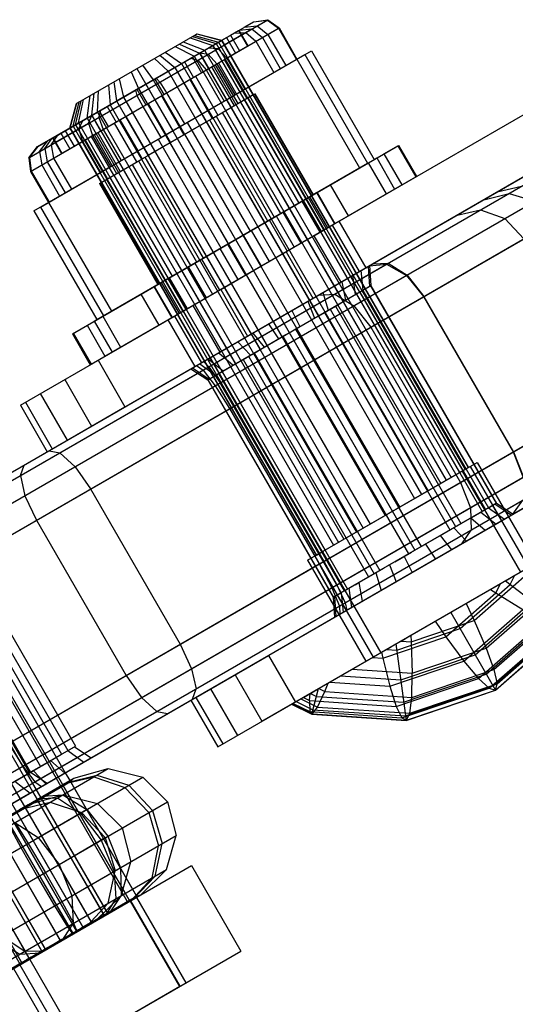
# Model space of a CAD drawing. Extents: x -3283 to 4015, y -3551 to 3551.
# Drawn here: x 1648 to 1675, y -1069 to -1014 of the extents above; entities that cross this region are included whole.
import ezdxf

# ---------------------------------------------------------------- set-up
doc = ezdxf.new("R2010")
doc.units = 0

msp = doc.modelspace()

# ---------------------------------------------------------------- linework, layer by layer
at = {"color": 1}
for p, q in [((1648.213721, -1022.183456), (1661.544926, -1014.486681)), ((1660.221425, -1014.912601), (1660.944763, -1014.833185)), ((1660.944763, -1014.833185), (1661.514239, -1014.504399)), ((1660.944763, -1014.833185), (1661.537273, -1015.307596)), ((1648.304674, -1022.947441), (1662.16108, -1014.947441)), ((1650.036724, -1021.947441), (1661.232877, -1015.48334)), ((1650.872344, -1019.155595), (1657.593409, -1015.275186)), ((1657.337604, -1015.422875), (1658.653382, -1015.817911)), ((1657.44657, -1015.359964), (1657.577938, -1015.284118)), ((1657.44657, -1015.359964), (1658.79098, -1015.738469)), ((1659.103312, -1015.896348), (1660.651904, -1015.002268)), ((1659.232877, -1015.48334), (1659.732877, -1016.349365)), ((1659.461174, -1015.351532), (1659.961174, -1016.217557)), ((1659.905107, -1015.095227), (1660.405107, -1015.961253)), ((1659.929029, -1015.081416), (1660.429029, -1015.947441)), ((1659.95642, -1015.065602), (1660.651904, -1015.002268)), ((1660.651904, -1015.002268), (1661.232877, -1015.48334)), ((1661.232877, -1015.48334), (1662.232877, -1017.21539)), ((1661.537273, -1015.307596), (1662.129184, -1014.965856)), ((1661.537273, -1015.307596), (1662.537273, -1017.039647)), ((1650.489352, -1020.531416), (1658.976401, -1015.631416)), ((1650.489352, -1020.531416), (1658.956865, -1015.642695)), ((1656.609132, -1015.843459), (1657.733502, -1016.349004)), ((1656.825946, -1015.718281), (1658.007285, -1016.190936)), ((1658.479687, -1015.918194), (1672.229687, -1039.733893)), ((1658.653382, -1015.817911), (1672.403382, -1039.633609)), ((1658.79098, -1015.738469), (1672.54098, -1039.554168)), ((1658.956865, -1015.642695), (1672.706865, -1039.458394)), ((1658.963145, -1015.639069), (1659.463145, -1016.505095)), ((1658.976401, -1015.631416), (1672.726401, -1039.447114)), ((1659.456865, -1016.50872), (1660.429029, -1015.947441)), ((1647.742496, -1035.973721), (1681.680331, -1016.379703)), ((1648.498206, -1025.145106), (1663.967548, -1016.213878)), ((1649.304674, -1024.679492), (1663.594093, -1016.429492)), ((1655.518897, -1016.472906), (1656.356803, -1017.143841)), ((1655.810551, -1016.30452), (1656.725091, -1016.93121)), ((1657.330953, -1016.581416), (1657.830953, -1017.447441)), ((1657.43209, -1016.523024), (1671.18209, -1040.338723)), ((1657.733502, -1016.349004), (1671.483502, -1040.164703)), ((1657.748691, -1016.340235), (1658.212125, -1016.410875)), ((1657.750298, -1016.339307), (1658.250298, -1017.205332)), ((1658.007285, -1016.190936), (1671.757285, -1040.006634)), ((1658.212125, -1016.410875), (1658.696978, -1016.947441)), ((1658.235461, -1016.059198), (1658.750058, -1016.100299)), ((1658.750058, -1016.100299), (1659.256105, -1016.624629)), ((1663.594093, -1016.429492), (1667.094093, -1022.49167)), ((1653.10895, -1019.01899), (1656.725091, -1016.93121)), ((1654.55497, -1017.02943), (1655.139601, -1017.846594)), ((1656.725091, -1016.93121), (1670.475091, -1040.746909)), ((1656.887686, -1016.837336), (1657.387686, -1017.703361)), ((1658.405578, -1017.115681), (1659.655578, -1019.280745)), ((1658.607877, -1016.998884), (1659.129991, -1016.697441)), ((1658.607877, -1016.998884), (1659.857877, -1019.163947)), ((1658.607877, -1016.998884), (1659.607877, -1018.730935)), ((1658.696978, -1016.947441), (1659.696978, -1018.679492)), ((1658.7791, -1016.900028), (1660.0291, -1019.065092)), ((1659.11205, -1016.7078), (1660.36205, -1018.872863)), ((1659.129991, -1016.697441), (1660.379991, -1018.862505)), ((1659.153382, -1016.683936), (1666.653382, -1029.674317)), ((1659.256105, -1016.624629), (1660.256105, -1018.35668)), ((1659.696978, -1018.679492), (1663.16108, -1016.679492)), ((1662.537273, -1017.039647), (1663.129184, -1016.697907)), ((1652.969811, -1020.254023), (1657.495943, -1017.640859)), ((1654.232877, -1017.21539), (1669.732877, -1044.062178)), ((1655.973563, -1017.365105), (1669.723563, -1041.180804)), ((1656.356803, -1017.143841), (1670.106803, -1040.95954)), ((1657.495943, -1017.640859), (1658.745943, -1019.805923)), ((1658.233502, -1017.21503), (1665.733502, -1030.205411)), ((1621.924706, -1054.34373), (1685.261617, -1017.776147)), ((1649.242496, -1038.571797), (1684.656227, -1018.125669)), ((1652.946857, -1017.957874), (1653.10895, -1019.01899)), ((1653.250352, -1017.782651), (1653.49219, -1018.797726)), ((1654.732877, -1018.081416), (1654.879323, -1018.335069)), ((1654.732877, -1018.081416), (1668.482877, -1041.897114)), ((1655.139601, -1017.846594), (1668.889601, -1041.662292)), ((1655.230906, -1017.793878), (1655.730906, -1018.659904)), ((1655.310983, -1017.747646), (1655.518193, -1017.966217)), ((1655.518193, -1017.966217), (1655.896916, -1018.564058)), ((1656.848984, -1018.014381), (1658.098984, -1020.179445)), ((1656.856803, -1018.009867), (1664.356803, -1031.000248)), ((1657.181434, -1017.822441), (1658.431434, -1019.987505)), ((1657.181434, -1017.822441), (1658.181434, -1019.554492)), ((1651.732252, -1019.813827), (1651.856621, -1018.587322)), ((1652.033663, -1019.639807), (1652.095315, -1018.449512)), ((1652.15275, -1023.612505), (1660.813004, -1018.612505)), ((1654.234848, -1018.368953), (1654.734848, -1019.234978)), ((1654.326153, -1018.316238), (1668.076153, -1042.131936)), ((1655.606399, -1018.731788), (1656.856399, -1020.896852)), ((1655.896916, -1018.564058), (1656.896916, -1020.296109)), ((1658.431434, -1019.987505), (1660.726401, -1018.662505)), ((1660.793069, -1018.624014), (1664.043069, -1024.253179)), ((1660.813004, -1018.612505), (1664.063004, -1024.24167)), ((1650.812371, -1020.344921), (1651.12815, -1019.007905)), ((1650.986067, -1020.244637), (1651.265703, -1018.928489)), ((1652.578068, -1019.325495), (1653.078068, -1020.191521)), ((1652.740663, -1019.231621), (1666.490663, -1043.04732)), ((1653.10895, -1019.01899), (1666.85895, -1042.834689)), ((1653.49219, -1018.797726), (1667.24219, -1042.613425)), ((1654.859355, -1019.163094), (1656.109355, -1021.328158)), ((1655.232877, -1018.947441), (1656.232877, -1020.679492)), ((1660.0081, -1019.077216), (1663.2581, -1024.706381)), ((1660.232877, -1018.947441), (1663.482877, -1024.576606)), ((1660.36205, -1018.872863), (1660.423125, -1018.837601)), ((1660.423125, -1018.837601), (1663.673125, -1024.466767)), ((1650.508889, -1020.520136), (1652.134801, -1019.581416)), ((1650.508889, -1020.520136), (1652.033663, -1019.639807)), ((1651.546522, -1020.259262), (1651.717063, -1019.822597)), ((1651.715456, -1019.823525), (1652.215456, -1020.68955)), ((1651.732252, -1019.813827), (1665.482252, -1043.629526)), ((1652.033663, -1019.639807), (1665.783663, -1043.455506)), ((1652.115143, -1019.930969), (1652.231602, -1019.525528)), ((1652.134801, -1019.581416), (1652.634801, -1020.447441)), ((1658.64794, -1019.862505), (1661.89794, -1025.49167)), ((1658.997394, -1019.660747), (1662.247394, -1025.289912)), ((1649.707093, -1021.321257), (1651.546522, -1020.259262)), ((1650.674774, -1020.424362), (1664.424774, -1044.240061)), ((1650.812371, -1020.344921), (1664.562371, -1044.160619)), ((1650.986067, -1020.244637), (1664.736067, -1044.060336)), ((1651.458469, -1019.971896), (1665.208469, -1043.787595)), ((1651.546522, -1020.259262), (1651.768775, -1020.947441)), ((1652.115143, -1019.930969), (1652.359798, -1020.606214)), ((1652.969811, -1020.254023), (1654.219811, -1022.419086)), ((1653.28432, -1020.072441), (1654.53432, -1022.237505)), ((1653.28432, -1020.072441), (1654.28432, -1021.804492)), ((1653.60895, -1019.885016), (1661.10895, -1032.875397)), ((1653.61677, -1019.880501), (1654.86677, -1022.045564)), ((1654.86677, -1022.045564), (1658.098984, -1020.179445)), ((1657.047566, -1020.209131), (1660.547566, -1026.271309)), ((1658.278551, -1020.075772), (1661.528551, -1025.704937)), ((1649.452753, -1021.468101), (1649.822435, -1020.916461)), ((1650.004579, -1020.8113), (1650.504579, -1021.677325)), ((1650.232877, -1020.679492), (1650.732877, -1021.545517)), ((1650.489352, -1020.531416), (1664.239352, -1044.347114)), ((1650.502609, -1020.523762), (1651.002609, -1021.389788)), ((1650.508889, -1020.520136), (1664.258889, -1044.335835)), ((1650.732877, -1021.545517), (1652.060176, -1020.779201)), ((1651.008889, -1021.386162), (1651.857877, -1020.895998)), ((1651.768775, -1020.947441), (1652.768775, -1022.679492)), ((1651.857877, -1020.895998), (1653.107877, -1023.061062)), ((1651.857877, -1020.895998), (1652.857877, -1022.628049)), ((1652.060176, -1020.779201), (1653.310176, -1022.944265)), ((1652.232252, -1020.679853), (1659.732252, -1033.670234)), ((1652.359798, -1020.606214), (1653.359798, -1022.338265)), ((1656.897901, -1020.87289), (1660.147901, -1026.502055)), ((1649.106743, -1021.66787), (1649.509334, -1021.09723)), ((1649.452753, -1021.468101), (1649.592519, -1022.203903)), ((1649.536724, -1021.081416), (1650.036724, -1021.947441)), ((1649.560646, -1021.067604), (1650.060646, -1021.93363)), ((1650.63961, -1031.99167), (1668.826144, -1021.49167)), ((1651.312371, -1021.210946), (1658.812371, -1034.201327)), ((1651.335763, -1021.197441), (1652.585763, -1023.362505)), ((1651.353704, -1021.187083), (1652.603704, -1023.352146)), ((1651.686654, -1020.994854), (1652.936654, -1023.159918)), ((1656.067853, -1021.352119), (1659.317853, -1026.981284)), ((1668.007397, -1021.964373), (1668.78428, -1021.51584)), ((1648.244408, -1022.165739), (1649.106743, -1021.66787)), ((1649.106743, -1021.66787), (1649.232877, -1022.411543)), ((1650.060646, -1021.93363), (1650.504579, -1021.677325)), ((1668.007397, -1021.964373), (1669.007397, -1023.696424)), ((1620.041962, -1057.162784), (1679.94303, -1022.578886)), ((1620.477432, -1055.643416), (1678.409484, -1022.19633)), ((1649.232877, -1022.411543), (1650.232877, -1024.143594)), ((1649.592519, -1022.203903), (1650.592519, -1023.935954)), ((1651.998206, -1031.207284), (1667.094093, -1022.49167)), ((1652.15275, -1023.612505), (1654.53432, -1022.237505)), ((1653.968359, -1022.564262), (1657.218359, -1028.193427)), ((1654.317813, -1022.362505), (1657.567813, -1027.99167)), ((1654.687202, -1022.149238), (1657.937202, -1027.778403)), ((1667.607877, -1022.195036), (1668.607877, -1023.927087)), ((1652.008889, -1023.118213), (1652.768775, -1022.679492)), ((1652.603704, -1023.352146), (1652.957653, -1023.147793)), ((1652.957653, -1023.147793), (1656.207653, -1028.776959)), ((1620.431607, -1058.669873), (1681.053385, -1023.669873)), ((1651.681474, -1033.699551), (1669.826144, -1023.223721)), ((1652.15275, -1023.612505), (1655.40275, -1029.24167)), ((1652.172685, -1023.600995), (1655.422685, -1029.23016)), ((1652.542629, -1023.387408), (1655.792629, -1029.016573)), ((1652.732877, -1023.277568), (1655.982877, -1028.906733)), ((1665.013364, -1023.692979), (1666.013364, -1025.42503)), ((1666.013364, -1025.42503), (1669.78428, -1023.247891)), ((1649.33657, -1024.661077), (1650.592519, -1023.935954)), ((1657.336615, -1033.898655), (1674.323378, -1024.091342)), ((1661.528551, -1025.704937), (1664.27951, -1024.11667)), ((1663.482877, -1024.576606), (1664.258578, -1024.128755)), ((1663.482877, -1024.576606), (1664.043069, -1024.253179)), ((1664.258578, -1024.128755), (1665.258578, -1025.860806)), ((1664.27951, -1024.11667), (1665.27951, -1025.848721)), ((1674.323378, -1024.091342), (1675.689026, -1023.766987)), ((1649.312895, -1024.674745), (1652.812895, -1030.736923)), ((1663.434362, -1024.604617), (1664.434362, -1026.336667)), ((1663.670377, -1024.468353), (1664.670377, -1026.200404)), ((1663.870137, -1024.353021), (1664.870137, -1026.085072)), ((1663.956865, -1024.302949), (1663.976401, -1024.29167)), ((1648.871661, -1024.929492), (1652.371661, -1030.99167)), ((1662.37312, -1025.217325), (1663.37312, -1026.949375)), ((1672.086582, -1025.382758), (1673.39588, -1025.090935)), ((1673.39588, -1025.090935), (1674.756278, -1025.573459)), ((1655.969737, -1031.223721), (1665.496017, -1025.723721)), ((1661.618335, -1025.6531), (1662.618335, -1027.385151)), ((1662.006194, -1025.42917), (1663.006194, -1027.161221)), ((1664.100925, -1026.529177), (1665.27951, -1025.848721)), ((1665.496017, -1025.723721), (1666.996017, -1028.321797)), ((1674.756278, -1025.573459), (1675.803256, -1026.701037)), ((1660.604428, -1026.23848), (1661.604428, -1027.97053)), ((1664.956865, -1026.035), (1665.133444, -1025.933052)), ((1664.956865, -1026.035), (1664.976401, -1026.023721)), ((1665.133444, -1025.933052), (1666.633444, -1028.531128)), ((1655.207175, -1029.354585), (1660.147901, -1026.502055)), ((1659.297101, -1026.993265), (1660.297101, -1028.725316)), ((1660.168652, -1026.490075), (1661.168652, -1028.222125)), ((1664.100925, -1026.529177), (1665.600925, -1029.127253)), ((1655.969737, -1031.223721), (1662.555652, -1027.421341)), ((1662.555652, -1027.421341), (1664.055652, -1030.019417)), ((1640.954225, -1043.821134), (1668.256598, -1028.058102)), ((1657.45956, -1028.05417), (1658.45956, -1029.786221)), ((1657.847419, -1027.83024), (1658.847419, -1029.56229)), ((1667.383204, -1028.098254), (1668.256598, -1028.058102)), ((1668.256598, -1028.058102), (1669.29789, -1028.72486)), ((1633.585948, -1028.55855), (1653.835948, -1063.632579)), ((1657.092633, -1028.266015), (1658.092633, -1029.998066)), ((1658.864828, -1033.01634), (1666.633444, -1028.531128)), ((1658.910102, -1029.5261), (1660.732877, -1028.473721)), ((1665.600925, -1029.127253), (1666.476401, -1028.621797)), ((1666.727432, -1028.476864), (1666.836601, -1029.568536)), ((1667.129138, -1028.244939), (1667.212523, -1028.196797)), ((1667.129138, -1028.244939), (1667.203376, -1029.356778)), ((1667.212523, -1028.196797), (1667.27951, -1029.312822)), ((1641.378067, -1044.844378), (1669.29789, -1028.72486)), ((1655.207175, -1029.354585), (1656.031392, -1028.878723)), ((1655.489352, -1029.19167), (1655.795377, -1029.014986)), ((1655.595617, -1029.130318), (1656.595617, -1030.862369)), ((1655.795377, -1029.014986), (1656.795377, -1030.747037)), ((1655.961961, -1028.918809), (1656.961961, -1030.65086)), ((1656.031392, -1028.878723), (1657.031392, -1030.610774)), ((1665.660639, -1029.092777), (1665.862573, -1030.130891)), ((1666.261495, -1028.745873), (1666.411181, -1029.814153)), ((1669.29789, -1028.72486), (1670.228067, -1029.919873)), ((1632.358452, -1029.267245), (1652.608452, -1064.341274)), ((1655.186243, -1029.36667), (1656.186243, -1031.098721)), ((1655.207175, -1029.354585), (1656.207175, -1031.086636)), ((1658.186243, -1034.562822), (1667.27951, -1029.312822)), ((1658.564184, -1034.344618), (1667.203376, -1029.356778)), ((1658.910102, -1029.5261), (1660.410102, -1032.124176)), ((1664.608959, -1029.699965), (1664.902343, -1030.68528)), ((1666.670377, -1029.664506), (1673.670377, -1041.788861)), ((1666.836601, -1029.568536), (1673.836601, -1041.692891)), ((1666.956865, -1029.499102), (1667.174929, -1029.373202)), ((1667.265494, -1029.320914), (1674.265494, -1041.44527)), ((1667.27951, -1029.312822), (1674.27951, -1041.437178)), ((1630.641833, -1030.258335), (1650.891833, -1065.332364)), ((1631.002115, -1030.050327), (1651.252115, -1065.124356)), ((1631.466216, -1029.782378), (1651.716216, -1064.856406)), ((1642.082242, -1046.169873), (1670.228067, -1029.919873)), ((1663.771672, -1030.183373), (1664.137864, -1031.126653)), ((1664.354015, -1029.847157), (1665.268589, -1029.783229)), ((1665.268589, -1029.783229), (1666.340027, -1030.432583)), ((1665.344037, -1030.430268), (1665.862573, -1030.130891)), ((1665.89947, -1030.109589), (1666.47853, -1029.775268)), ((1666.479876, -1029.774491), (1673.479876, -1041.898847)), ((1670.228067, -1029.919873), (1675.228067, -1038.580127)), ((1629.734166, -1030.782378), (1649.984166, -1065.856406)), ((1657.364828, -1030.418264), (1658.864828, -1033.01634)), ((1662.882851, -1030.696534), (1663.326332, -1031.595191)), ((1664.473536, -1030.932852), (1665.308118, -1030.451006)), ((1664.690253, -1030.807731), (1671.690253, -1042.932086)), ((1665.006194, -1030.625322), (1672.006194, -1042.749678)), ((1665.308118, -1030.451006), (1672.308118, -1042.575361)), ((1666.340027, -1030.432583), (1667.281239, -1031.621225)), ((1627.752115, -1031.349365), (1651.002115, -1071.619546)), ((1628.896059, -1031.266258), (1649.146059, -1066.340287)), ((1651.857877, -1031.288303), (1652.857877, -1033.020354)), ((1652.329907, -1031.015776), (1653.329907, -1032.747827)), ((1655.969737, -1031.223721), (1657.469737, -1033.821797)), ((1656.207175, -1031.086636), (1656.508889, -1030.912441)), ((1656.33231, -1031.014389), (1656.489352, -1030.923721)), ((1656.33231, -1031.014389), (1657.83231, -1033.612466)), ((1628.002115, -1031.782378), (1648.219762, -1066.800371)), ((1629.621333, -1068.375289), (1693.261617, -1031.632554)), ((1639.101787, -1062.901746), (1693.093325, -1031.729717)), ((1661.582903, -1031.44706), (1662.139422, -1032.280453)), ((1662.918366, -1031.83073), (1663.326332, -1031.595191)), ((1663.089602, -1031.731867), (1670.089602, -1043.856223)), ((1667.281239, -1031.621225), (1672.281239, -1040.281479)), ((1625.431607, -1067.330127), (1686.053385, -1032.330127)), ((1627.588909, -1032.020942), (1647.838909, -1067.094971)), ((1659.856795, -1032.443628), (1660.563411, -1033.190364)), ((1660.694082, -1031.960221), (1661.32789, -1032.748992)), ((1661.32789, -1032.748992), (1662.547388, -1032.044914)), ((1662.376152, -1032.143777), (1669.376152, -1044.268133)), ((1658.805115, -1033.050816), (1659.603181, -1033.744753)), ((1660.157635, -1033.424639), (1660.992218, -1032.942792)), ((1652.072623, -1033.473721), (1653.572623, -1036.071797)), ((1657.469737, -1033.821797), (1657.989352, -1033.521797)), ((1658.008889, -1033.510517), (1658.204259, -1033.397721)), ((1658.204259, -1033.397721), (1659.054573, -1034.061492)), ((1658.795377, -1034.211139), (1660.121717, -1033.445376)), ((1660.157635, -1033.424639), (1667.157635, -1045.548994)), ((1660.45956, -1033.250322), (1667.45956, -1045.374678)), ((1660.775501, -1033.067914), (1667.775501, -1045.192269)), ((1626.541962, -1068.421114), (1686.44303, -1033.837216)), ((1657.253231, -1033.946797), (1658.186243, -1034.562822)), ((1657.336615, -1033.898655), (1658.262377, -1034.518866)), ((1657.560707, -1033.769276), (1657.93269, -1034.018612)), ((1657.738322, -1033.666729), (1658.629152, -1034.307109)), ((1657.93269, -1034.018612), (1658.606925, -1034.897292)), ((1658.985877, -1034.101153), (1665.985877, -1046.225509)), ((1658.987224, -1034.100376), (1659.054573, -1034.061492)), ((1650.211156, -1034.548439), (1651.711156, -1037.146515)), ((1658.186243, -1034.562822), (1665.186243, -1046.687178)), ((1658.200259, -1034.55473), (1665.200259, -1046.679086)), ((1658.262377, -1034.518866), (1658.508889, -1034.376543)), ((1658.629152, -1034.307109), (1665.629152, -1046.431464)), ((1658.795377, -1034.211139), (1665.795377, -1046.335495)), ((1658.606925, -1034.897292), (1659.40275, -1036.169873)), ((1628.075508, -1068.80367), (1686.00756, -1035.356584)), ((1648.85024, -1035.334164), (1650.35024, -1037.93224)), ((1658.742496, -1055.026279), (1692.680331, -1035.432261)), ((1661.211156, -1053.600998), (1692.20999, -1035.703813)), ((1648.021026, -1035.812911), (1649.521026, -1038.410987)), ((1659.40275, -1036.169873), (1667.40275, -1050.026279)), ((1665.253231, -1047.803203), (1684.863659, -1036.481118)), ((1665.253231, -1047.803203), (1683.362859, -1037.347605)), ((1649.338226, -1038.516527), (1649.944076, -1038.630841)), ((1649.944076, -1038.630841), (1650.789514, -1039.410676)), ((1673.265494, -1039.713219), (1675.228067, -1038.580127)), ((1675.228067, -1038.580127), (1675.79789, -1039.983191)), ((1650.789514, -1039.410676), (1651.648003, -1040.647078)), ((1663.757661, -1044.625219), (1673.208093, -1039.169009)), ((1663.757661, -1044.625219), (1672.813004, -1039.397114)), ((1664.239352, -1044.347114), (1672.706865, -1039.458394)), ((1672.813004, -1039.397114), (1676.063004, -1045.026279)), ((1673.208093, -1039.169009), (1676.458093, -1044.798175)), ((1672.378045, -1039.648238), (1675.628045, -1045.277403)), ((1674.015494, -1041.012257), (1675.79789, -1039.983191)), ((1651.648003, -1040.647078), (1656.648003, -1049.307332)), ((1672.281239, -1040.281479), (1672.840027, -1041.690914)), ((1674.757131, -1041.852022), (1675.854674, -1041.218356)), ((1665.186243, -1046.687178), (1674.27951, -1041.437178)), ((1665.186243, -1046.687178), (1674.265494, -1041.44527)), ((1672.840027, -1041.690914), (1672.866665, -1042.943483)), ((1673.836601, -1041.692891), (1674.727432, -1042.333271)), ((1673.901569, -1041.655382), (1674.203376, -1041.481134)), ((1673.901569, -1041.655382), (1674.174929, -1041.497558)), ((1674.063004, -1041.562178), (1674.563004, -1042.428203)), ((1674.203376, -1041.481134), (1675.129138, -1042.101345)), ((1674.27951, -1041.437178), (1675.212523, -1042.053203)), ((1665.90275, -1047.428203), (1675.212523, -1042.053203)), ((1672.862573, -1042.255247), (1673.660639, -1042.949184)), ((1672.89947, -1042.233944), (1673.47853, -1041.899624)), ((1673.411181, -1041.938508), (1674.261495, -1042.602279)), ((1641.727138, -1042.910791), (1649.727138, -1056.767197)), ((1642.245416, -1042.611563), (1650.245416, -1056.467969)), ((1643.815641, -1042.859693), (1650.815641, -1054.984049)), ((1663.125593, -1052.495697), (1680.605149, -1042.403871)), ((1671.137864, -1043.251008), (1672.308118, -1042.575361)), ((1671.902343, -1042.809636), (1672.608959, -1043.556372)), ((1643.030023, -1043.31327), (1650.030023, -1055.437626)), ((1643.386748, -1043.107315), (1650.386748, -1055.231671)), ((1671.137864, -1043.251008), (1671.771672, -1044.039779)), ((1672.354015, -1043.703564), (1672.866665, -1042.943483)), ((1640.419987, -1043.665475), (1648.419987, -1057.521881)), ((1641.858265, -1043.989785), (1648.858265, -1056.114141)), ((1669.918366, -1043.955086), (1670.326332, -1043.719547)), ((1670.326332, -1043.719547), (1670.882851, -1044.55294)), ((1641.240399, -1044.34651), (1648.240399, -1056.470865)), ((1641.298748, -1044.312822), (1648.298748, -1056.437178)), ((1664.15275, -1044.397114), (1664.40275, -1044.830127)), ((1664.258889, -1044.335835), (1664.562371, -1044.160619)), ((1664.587709, -1044.14599), (1667.837709, -1049.775156)), ((1668.620886, -1044.704186), (1669.547388, -1044.16927)), ((1669.139422, -1044.404809), (1669.582903, -1045.303466)), ((1647.082242, -1054.830127), (1664.40275, -1044.830127)), ((1663.757661, -1044.625219), (1667.007661, -1050.254384)), ((1664.40275, -1044.830127), (1665.106925, -1046.155622)), ((1667.157635, -1045.548994), (1667.992218, -1045.067148)), ((1667.881896, -1049.749644), (1676.086265, -1045.01285)), ((1668.32789, -1044.873347), (1668.694082, -1045.816627)), ((1665.795377, -1046.335495), (1667.121717, -1045.569732)), ((1667.563411, -1045.31472), (1667.856795, -1046.300035)), ((1673.048207, -1047.974622), (1675.833976, -1045.527205)), ((1674.781992, -1045.765872), (1675.310376, -1045.46081)), ((1675.056181, -1045.976265), (1675.310376, -1045.46081)), ((1647.878067, -1056.102708), (1665.106925, -1046.155622)), ((1665.106925, -1046.155622), (1665.530766, -1047.178866)), ((1665.987224, -1046.224732), (1666.054573, -1046.185847)), ((1666.054573, -1046.185847), (1666.204259, -1047.254127)), ((1666.405201, -1045.983412), (1666.603181, -1045.869109)), ((1666.603181, -1045.869109), (1666.805115, -1046.907223)), ((1672.255848, -1048.432091), (1675.056181, -1045.976265)), ((1673.952052, -1046.245038), (1674.501546, -1045.927788)), ((1674.781992, -1045.765872), (1678.193147, -1048.383343)), ((1665.186243, -1046.687178), (1665.629152, -1046.431464)), ((1665.186243, -1046.687178), (1665.253231, -1047.803203)), ((1665.262377, -1046.643222), (1665.564184, -1046.468974)), ((1665.262377, -1046.643222), (1665.290825, -1046.626798)), ((1665.262377, -1046.643222), (1665.336615, -1047.755061)), ((1665.40275, -1046.562178), (1665.90275, -1047.428203)), ((1665.629152, -1046.431464), (1665.738322, -1047.523136)), ((1673.71785, -1049.526629), (1676.993567, -1046.64877)), ((1648.552301, -1056.981388), (1665.530766, -1047.178866)), ((1665.530766, -1047.178866), (1665.560707, -1047.625682)), ((1672.596486, -1047.027674), (1673.048207, -1047.974622)), ((1673.095297, -1049.88606), (1676.388141, -1046.998313)), ((1671.732877, -1047.526279), (1674.232877, -1051.856406)), ((1673.719064, -1050.966456), (1677.377876, -1047.757764)), ((1674.147886, -1050.718876), (1677.787668, -1047.52117)), ((1669.535797, -1049.16346), (1673.048207, -1047.974622)), ((1673.048207, -1047.974622), (1673.71785, -1049.526629)), ((1674.103178, -1051.631761), (1677.987352, -1048.225431)), ((1674.321789, -1051.505545), (1678.185762, -1048.110879)), ((1668.728872, -1049.629338), (1672.255848, -1048.432091)), ((1668.964208, -1049.124771), (1669.513701, -1048.807521)), ((1669.513701, -1048.807521), (1669.535797, -1049.16346)), ((1656.648003, -1049.307332), (1657.289514, -1050.669007)), ((1668.155378, -1049.591749), (1668.683761, -1049.286687)), ((1668.683761, -1049.286687), (1669.24498, -1053.549569)), ((1668.964208, -1049.124771), (1669.535797, -1049.16346)), ((1669.535797, -1049.16346), (1669.587692, -1050.924554)), ((1657.521026, -1052.267394), (1661.572623, -1049.928203)), ((1661.572623, -1049.928203), (1663.072623, -1052.526279)), ((1667.007661, -1050.254384), (1667.40275, -1050.026279)), ((1668.155378, -1049.591749), (1668.728872, -1049.629338)), ((1668.948012, -1051.293873), (1673.095297, -1049.88606)), ((1669.587692, -1050.924554), (1673.71785, -1049.526629)), ((1673.71785, -1049.526629), (1674.147886, -1050.718876)), ((1657.289514, -1050.669007), (1657.542153, -1051.791095)), ((1659.711156, -1051.002921), (1661.211156, -1053.600998)), ((1665.58859, -1051.073685), (1668.948012, -1051.293873)), ((1666.23943, -1050.697922), (1669.587692, -1050.924554)), ((1669.110848, -1052.530734), (1673.719064, -1050.966456)), ((1669.5587, -1052.272167), (1674.147886, -1050.718876)), ((1669.5587, -1052.272167), (1669.587692, -1050.924554)), ((1674.147886, -1050.718876), (1674.321789, -1051.505545)), ((1664.375208, -1051.774232), (1664.904495, -1051.468647)), ((1664.718774, -1051.94457), (1664.904495, -1051.468647)), ((1669.211122, -1053.29239), (1674.103178, -1051.631761)), ((1669.449936, -1053.154511), (1674.321789, -1051.505545)), ((1674.232877, -1051.856406), (1674.321789, -1051.505545)), ((1657.338226, -1052.372934), (1657.542153, -1051.791095)), ((1658.35024, -1051.788647), (1659.85024, -1054.386723)), ((1663.517564, -1052.269392), (1663.906606, -1052.044779)), ((1663.910373, -1052.042604), (1664.371661, -1051.776279)), ((1663.910373, -1052.042604), (1664.254789, -1052.212451)), ((1663.98882, -1053.205062), (1664.371661, -1051.776279)), ((1664.254789, -1052.212451), (1669.110848, -1052.530734)), ((1664.311897, -1052.806735), (1664.718774, -1051.94457)), ((1664.375208, -1051.774232), (1664.718774, -1051.94457)), ((1664.718774, -1051.94457), (1669.5587, -1052.272167)), ((1657.521026, -1052.267394), (1659.021026, -1054.86547)), ((1663.125593, -1052.495697), (1664.055957, -1052.954502)), ((1663.38383, -1052.346604), (1664.311897, -1052.806735)), ((1664.02688, -1053.183088), (1664.311897, -1052.806735)), ((1664.311897, -1052.806735), (1669.449936, -1053.154511)), ((1669.449936, -1053.154511), (1669.5587, -1052.272167)), ((1664.055957, -1052.954502), (1669.211122, -1053.29239)), ((1669.211122, -1053.29239), (1669.243216, -1053.536163)), ((1669.265578, -1053.537677), (1669.449936, -1053.154511)), ((1639.205481, -1061.687178), (1650.815641, -1054.984049)), ((1647.082242, -1054.830127), (1647.878067, -1056.102708)), ((1648.894183, -1056.093403), (1650.030023, -1055.437626)), ((1650.386748, -1055.231671), (1651.277579, -1055.87205)), ((1650.451716, -1055.194161), (1650.753523, -1055.019913)), ((1650.753523, -1055.019913), (1651.679285, -1055.640125)), ((1647.878067, -1056.102708), (1648.552301, -1056.981388)), ((1649.412719, -1055.794026), (1650.210785, -1056.487963)), ((1635.913968, -1065.899712), (1652.643267, -1056.241047)), ((1641.812524, -1060.182001), (1648.858265, -1056.114141)), ((1647.830572, -1056.70748), (1648.452489, -1056.348415)), ((1648.298748, -1056.437178), (1649.231761, -1057.053203)), ((1648.452489, -1056.348415), (1649.159105, -1057.095151)), ((1650.210785, -1056.487963), (1650.245416, -1056.467969)), ((1650.276756, -1057.027225), (1652.009499, -1056.606953)), ((1652.009499, -1056.606953), (1653.78036, -1057.169482)), ((1636.67596, -1067.044712), (1654.559593, -1056.719592)), ((1641.038013, -1062.361216), (1650.495416, -1056.900982)), ((1641.070366, -1062.417252), (1650.527768, -1056.957018)), ((1647.430418, -1056.938508), (1648.280733, -1057.602279)), ((1647.716216, -1057.928203), (1649.231761, -1057.053203)), ((1648.552301, -1056.981388), (1648.924285, -1057.230725)), ((1649.977138, -1057.20021), (1653.727138, -1063.6954)), ((1650.00949, -1057.256246), (1650.161145, -1057.093973)), ((1650.1183, -1057.193424), (1650.497328, -1056.974592)), ((1650.1183, -1057.193424), (1650.276756, -1057.027225)), ((1650.1183, -1057.193424), (1653.803596, -1063.576543)), ((1650.495416, -1056.900982), (1654.245416, -1063.396173)), ((1650.527768, -1056.957018), (1650.711815, -1056.776044)), ((1650.527768, -1056.957018), (1654.213063, -1063.340137)), ((1653.78036, -1057.169482), (1655.114837, -1058.564085)), ((1648.182723, -1058.236216), (1650.115004, -1057.70074)), ((1648.972541, -1057.780214), (1650.109598, -1057.703861)), ((1650.00949, -1057.256246), (1653.694786, -1063.639364)), ((1650.109598, -1057.703861), (1651.444386, -1058.518157)), ((1650.115004, -1057.70074), (1652.031937, -1058.178935)), ((1637.716861, -1068.608811), (1655.947314, -1058.083454)), ((1647.689615, -1058.520912), (1649.396674, -1058.115468)), ((1647.689615, -1058.520912), (1648.182723, -1058.236216)), ((1647.998569, -1058.417252), (1648.182723, -1058.236216)), ((1648.669987, -1057.954894), (1652.419987, -1064.450084)), ((1648.70234, -1058.01093), (1648.772297, -1057.895825)), ((1648.70234, -1058.01093), (1652.387635, -1064.394048)), ((1648.890804, -1057.90212), (1648.972541, -1057.780214)), ((1648.890804, -1057.90212), (1652.576099, -1064.285238)), ((1649.396674, -1058.115468), (1651.148733, -1058.688852)), ((1652.031937, -1058.178935), (1653.419881, -1059.542668)), ((1647.440208, -1058.739621), (1647.998569, -1058.417252)), ((1647.534467, -1058.685201), (1651.219762, -1065.06832)), ((1647.998569, -1058.417252), (1651.683864, -1064.800371)), ((1648.735776, -1060.081974), (1651.432916, -1058.52478)), ((1651.148733, -1058.688852), (1652.476329, -1060.087428)), ((1651.148733, -1058.688852), (1652.115879, -1059.707706)), ((1651.444386, -1058.518157), (1652.61925, -1060.004913)), ((1655.114837, -1058.564085), (1655.65536, -1060.417078)), ((1646.924213, -1058.962817), (1650.674213, -1065.458007)), ((1646.956566, -1059.018853), (1650.641861, -1065.401971)), ((1647.174186, -1058.89321), (1650.859481, -1065.276328)), ((1647.434161, -1059.248526), (1648.735776, -1060.081974)), ((1647.45264, -1059.237856), (1648.177593, -1060.404241)), ((1645.428412, -1059.901133), (1649.113707, -1066.284251)), ((1646.266518, -1059.417252), (1649.951813, -1065.800371)), ((1653.419881, -1059.542668), (1653.906937, -1061.42653)), ((1638.757761, -1070.172911), (1656.434593, -1059.967187)), ((1645.207595, -1059.953907), (1648.957595, -1066.449097)), ((1645.239947, -1060.009943), (1648.925243, -1066.393061)), ((1648.177593, -1060.404241), (1649.129242, -1062.01987)), ((1648.735776, -1060.081974), (1649.898498, -1061.57574)), ((1649.898498, -1061.57574), (1652.476329, -1060.087428)), ((1649.898498, -1061.57574), (1652.370416, -1060.148577)), ((1652.476329, -1060.087428), (1653.023733, -1061.936448)), ((1652.476329, -1060.087428), (1652.624953, -1060.589448)), ((1652.61925, -1060.004913), (1653.319386, -1061.765753)), ((1655.257094, -1062.231953), (1655.65536, -1060.417078)), ((1643.980099, -1060.662602), (1647.730099, -1067.157793)), ((1644.121261, -1060.655817), (1647.806556, -1067.038935)), ((1644.753317, -1060.796311), (1648.000912, -1066.421311)), ((1649.898498, -1061.57574), (1650.610776, -1063.329569)), ((1653.362599, -1063.32574), (1653.906937, -1061.42653)), ((1639.519753, -1071.317911), (1655.890862, -1061.866047)), ((1639.798661, -1071.73701), (1657.279816, -1061.644261)), ((1649.129242, -1062.01987), (1650.052593, -1063.651836)), ((1650.610776, -1063.329569), (1653.307916, -1061.772375)), ((1652.64427, -1063.740468), (1653.023733, -1061.936448)), ((1653.319386, -1061.765753), (1653.357193, -1063.328861)), ((1654.026756, -1063.522416), (1655.257094, -1062.231953)), ((1644.755661, -1068.800371), (1654.213063, -1063.340137)), ((1647.730099, -1067.157793), (1654.026756, -1063.522416)), ((1648.252115, -1066.856406), (1653.835948, -1063.632579)), ((1650.052593, -1063.651836), (1650.700236, -1064.862856)), ((1650.610776, -1063.329569), (1650.681756, -1064.873526)), ((1651.439615, -1065.016103), (1652.64427, -1063.740468)), ((1651.932723, -1064.731406), (1653.362599, -1063.32574)), ((1652.722541, -1064.275405), (1653.357193, -1063.328861)), ((1653.597613, -1063.695467), (1653.694786, -1063.639364)), ((1653.694786, -1063.639364), (1653.911145, -1063.589164)), ((1653.803596, -1063.576543), (1654.026756, -1063.522416)), ((1653.803596, -1063.576543), (1653.834035, -1063.558969)), ((1653.88128, -1063.606406), (1656.63128, -1068.369546)), ((1654.208236, -1063.417638), (1656.958236, -1068.180778)), ((1654.213063, -1063.340137), (1654.461815, -1063.271234)), ((1652.576099, -1064.285238), (1652.667351, -1064.232554)), ((1652.576099, -1064.285238), (1652.722541, -1064.275405)), ((1648.000912, -1066.421311), (1650.681756, -1064.873526)), ((1648.252115, -1066.856406), (1651.932723, -1064.731406)), ((1650.092419, -1065.793906), (1650.681756, -1064.873526)), ((1650.700236, -1064.862856), (1650.898634, -1065.328438)), ((1651.125504, -1065.12274), (1651.683864, -1064.800371)), ((1651.683864, -1064.800371), (1651.932723, -1064.731406)), ((1652.257855, -1064.468977), (1652.387635, -1064.394048)), ((1652.387635, -1064.394048), (1652.522297, -1064.391015)), ((1649.146059, -1066.340287), (1650.891833, -1065.332364)), ((1650.514248, -1065.475648), (1650.641861, -1065.401971)), ((1650.641861, -1065.401971), (1650.667413, -1065.461934)), ((1650.859481, -1065.276328), (1650.987094, -1065.202651)), ((1650.859481, -1065.276328), (1650.898634, -1065.328438)), ((1651.219762, -1065.06832), (1651.439615, -1065.016103)), ((1651.219762, -1065.06832), (1651.254263, -1065.048401)), ((1646.730316, -1065.569954), (1647.998152, -1066.422905)), ((1649.823053, -1065.87471), (1650.046072, -1065.74595)), ((1649.951813, -1065.800371), (1650.092419, -1065.793906)), ((1645.37295, -1074.869546), (1660.029816, -1066.4074)), ((1647.200416, -1066.883478), (1647.998152, -1066.422905)), ((1647.998152, -1066.422905), (1649.043749, -1066.399356)), ((1648.833991, -1066.445745), (1648.925243, -1066.393061)), ((1648.843506, -1066.514967), (1648.925243, -1066.393061)), ((1649.043749, -1066.399356), (1649.113707, -1066.284251)), ((1649.113707, -1066.284251), (1649.243487, -1066.209323)), ((1646.487712, -1067.800371), (1647.806556, -1067.038935)), ((1647.654901, -1067.201208), (1647.806556, -1067.038935)), ((1648.091003, -1066.87471), (1648.348522, -1066.726031)), ((1647.711443, -1067.168563), (1650.461443, -1071.931703)), ((1651.002115, -1071.619546), (1656.63128, -1068.369546))]:
    msp.add_line(p, q, dxfattribs=at)
at = {"color": 0}
for p, q in [((1648.213721, -1022.183456), (1661.544926, -1014.486681)), ((1648.701249, -1021.563778), (1660.764505, -1014.599054)), ((1660.221425, -1014.912601), (1660.736736, -1014.615086)), ((1660.736736, -1014.615086), (1661.514239, -1014.504399)), ((1660.764505, -1014.599054), (1661.544926, -1014.486681)), ((1661.514239, -1014.504399), (1662.129184, -1014.965856)), ((1661.544926, -1014.486681), (1662.16108, -1014.947441)), ((1648.304674, -1022.947441), (1662.16108, -1014.947441)), ((1650.872344, -1019.155595), (1657.593409, -1015.275186)), ((1657.43209, -1016.523024), (1659.95642, -1015.065602)), ((1657.577938, -1015.284118), (1658.956865, -1015.642695)), ((1657.593409, -1015.275186), (1658.976401, -1015.631416)), ((1658.956865, -1015.642695), (1659.929029, -1015.081416)), ((1658.976401, -1015.631416), (1659.232877, -1015.48334)), ((1659.461174, -1015.351532), (1659.905107, -1015.095227)), ((1659.643319, -1015.246371), (1660.305894, -1015.202037)), ((1660.305894, -1015.202037), (1660.873235, -1015.690979)), ((1662.129184, -1014.965856), (1663.129184, -1016.697907)), ((1662.16108, -1014.947441), (1663.16108, -1016.679492)), ((1656.370438, -1015.981269), (1657.43209, -1016.523024)), ((1657.200051, -1015.502292), (1658.479687, -1015.918194)), ((1660.873235, -1015.690979), (1661.873235, -1017.42303)), ((1647.742496, -1035.973721), (1681.347191, -1016.572041)), ((1648.498206, -1025.145106), (1663.967548, -1016.213878)), ((1663.967548, -1016.213878), (1667.467548, -1022.276056)), ((1654.234848, -1018.368953), (1656.887686, -1016.837336)), ((1655.215402, -1016.648129), (1655.973563, -1017.365105)), ((1655.568838, -1021.062875), (1663.129184, -1016.697907)), ((1657.234152, -1016.637304), (1657.643504, -1016.739168)), ((1657.643504, -1016.739168), (1658.105956, -1017.288668)), ((1663.152859, -1016.684239), (1666.652859, -1022.746416)), ((1653.910784, -1017.401351), (1654.326153, -1018.316238)), ((1654.326153, -1018.316238), (1655.973563, -1017.365105)), ((1658.105956, -1017.288668), (1659.105956, -1019.020719)), ((1652.655202, -1018.126261), (1652.740663, -1019.231621)), ((1651.458469, -1019.971896), (1651.639807, -1018.7125)), ((1654.154771, -1018.415185), (1654.240454, -1018.70392)), ((1654.240454, -1018.70392), (1654.568838, -1019.330824)), ((1649.509334, -1021.09723), (1652.740663, -1019.231621)), ((1650.489352, -1020.531416), (1650.872344, -1019.155595)), ((1650.508889, -1020.520136), (1650.887815, -1019.146662)), ((1650.674774, -1020.424362), (1651.019184, -1019.070817)), ((1650.887815, -1019.146662), (1651.019184, -1019.070817)), ((1621.621333, -1054.518883), (1681.965263, -1019.679298)), ((1654.568838, -1019.330824), (1655.568838, -1021.062875)), ((1651.008588, -1020.569839), (1651.230293, -1020.103634)), ((1649.560646, -1021.067604), (1650.489352, -1020.531416)), ((1649.560646, -1021.067604), (1650.004579, -1020.8113)), ((1649.560646, -1021.067604), (1649.822435, -1020.916461)), ((1651.008588, -1020.569839), (1651.209649, -1021.270253)), ((1648.729018, -1021.547746), (1649.244329, -1021.25023)), ((1648.813883, -1021.836952), (1649.244329, -1021.25023)), ((1650.63961, -1031.99167), (1668.826144, -1021.49167)), ((1651.209649, -1021.270253), (1652.209649, -1023.002304)), ((1655.418188, -1021.149853), (1658.918188, -1027.212031)), ((1668.78428, -1021.51584), (1669.78428, -1023.247891)), ((1668.826144, -1021.49167), (1669.826144, -1023.223721)), ((1648.213721, -1022.183456), (1648.701249, -1021.563778)), ((1648.244408, -1022.165739), (1648.729018, -1021.547746)), ((1648.813883, -1021.836952), (1648.92848, -1022.587286)), ((1620.352515, -1056.983486), (1679.94303, -1022.578886)), ((1620.477432, -1055.643416), (1678.409484, -1022.19633)), ((1648.213721, -1022.183456), (1648.304674, -1022.947441)), ((1648.244408, -1022.165739), (1648.33657, -1022.929026)), ((1648.92848, -1022.587286), (1649.92848, -1024.319337)), ((1667.135846, -1022.467563), (1668.135846, -1024.199614)), ((1667.467548, -1022.276056), (1667.607877, -1022.195036)), ((1648.304674, -1022.947441), (1649.304674, -1024.679492)), ((1648.33657, -1022.929026), (1649.33657, -1024.661077)), ((1648.871661, -1024.929492), (1652.209649, -1023.002304)), ((1620.743271, -1058.489933), (1681.053385, -1023.669873)), ((1652.458356, -1033.251017), (1669.826144, -1023.223721)), ((1673.574237, -1024.523859), (1674.989053, -1024.171117)), ((1674.989053, -1024.171117), (1676.426694, -1024.609044)), ((1657.948056, -1033.545639), (1673.574237, -1024.523859)), ((1663.503793, -1024.56453), (1664.503793, -1026.296581)), ((1648.498206, -1025.145106), (1651.998206, -1031.207284)), ((1654.45239, -1029.79036), (1658.861326, -1027.24486)), ((1658.861326, -1027.24486), (1659.861326, -1028.976911)), ((1667.199977, -1028.20404), (1668.162678, -1028.112326)), ((1668.162678, -1028.112326), (1669.269348, -1028.741339)), ((1669.269348, -1028.741339), (1670.223455, -1029.922536)), ((1654.45239, -1029.79036), (1655.45239, -1031.522411)), ((1670.223455, -1029.922536), (1675.223455, -1038.58279)), ((1651.857877, -1031.288303), (1651.998206, -1031.207284)), ((1651.458356, -1031.518966), (1652.458356, -1033.251017)), ((1625.743271, -1067.150188), (1686.053385, -1032.330127)), ((1650.63961, -1031.99167), (1651.63961, -1033.723721)), ((1650.681474, -1031.9675), (1651.681474, -1033.699551)), ((1629.621333, -1068.375289), (1690.539703, -1033.204052)), ((1652.072623, -1033.473721), (1653.572623, -1036.071797)), ((1657.948056, -1033.545639), (1658.254535, -1033.832795)), ((1626.852515, -1068.241816), (1686.44303, -1033.837216)), ((1651.63961, -1033.723721), (1651.681474, -1033.699551)), ((1658.254535, -1033.832795), (1658.880816, -1034.739161)), ((1650.211156, -1034.548439), (1651.711156, -1037.146515)), ((1658.880816, -1034.739161), (1659.659089, -1036.021875)), ((1628.075508, -1068.80367), (1686.00756, -1035.356584)), ((1648.85024, -1035.334164), (1650.35024, -1037.93224)), ((1658.742496, -1055.026279), (1692.20999, -1035.703813)), ((1647.742496, -1035.973721), (1649.242496, -1038.571797)), ((1648.021026, -1035.812911), (1649.521026, -1038.410987)), ((1649.242496, -1038.571797), (1653.572623, -1036.071797)), ((1659.659089, -1036.021875), (1664.659089, -1044.682129)), ((1675.223455, -1038.58279), (1675.769348, -1039.99967)), ((1647.745412, -1039.90024), (1647.949339, -1039.318401)), ((1647.745412, -1039.90024), (1647.998051, -1041.022328)), ((1647.998051, -1041.022328), (1648.639562, -1042.384003)), ((1675.199977, -1042.060447), (1675.760754, -1041.27258)), ((1648.639562, -1042.384003), (1653.639562, -1051.044257)), ((1664.659089, -1044.682129), (1665.380816, -1045.997491)), ((1665.380816, -1045.997491), (1665.852611, -1046.993049)), ((1674.249257, -1046.442143), (1674.501546, -1045.927788)), ((1671.463488, -1048.88956), (1674.249257, -1046.442143)), ((1673.952052, -1046.245038), (1674.249257, -1046.442143)), ((1674.249257, -1046.442143), (1675.748462, -1047.367632)), ((1665.852611, -1046.993049), (1665.948056, -1047.402046)), ((1672.472744, -1050.245491), (1675.748462, -1047.367632)), ((1670.869267, -1048.024885), (1671.463488, -1048.88956)), ((1673.290242, -1051.214036), (1676.930024, -1048.016331)), ((1673.884566, -1051.757976), (1677.748539, -1048.36331)), ((1674.232877, -1051.856406), (1678.193147, -1048.383343)), ((1674.232877, -1051.856406), (1678.172549, -1048.395235)), ((1667.951078, -1050.078398), (1671.463488, -1048.88956)), ((1671.463488, -1048.88956), (1672.472744, -1050.245491)), ((1661.572623, -1049.928203), (1663.072623, -1052.526279)), ((1667.379489, -1050.039709), (1667.951078, -1050.078398)), ((1667.881896, -1049.749644), (1667.951078, -1050.078398)), ((1667.951078, -1050.078398), (1668.342586, -1051.643416)), ((1668.342586, -1051.643416), (1672.472744, -1050.245491)), ((1672.472744, -1050.245491), (1673.290242, -1051.214036)), ((1653.639562, -1051.044257), (1654.498051, -1052.280658)), ((1659.711156, -1051.002921), (1661.211156, -1053.600998)), ((1664.994324, -1051.416785), (1668.342586, -1051.643416)), ((1668.342586, -1051.643416), (1668.701056, -1052.767328)), ((1668.701056, -1052.767328), (1673.290242, -1051.214036)), ((1673.290242, -1051.214036), (1673.884566, -1051.757976)), ((1658.35024, -1051.788647), (1659.85024, -1054.386723)), ((1663.86113, -1052.439731), (1663.906606, -1052.044779)), ((1669.012713, -1053.406941), (1673.884566, -1051.757976)), ((1669.24498, -1053.549569), (1674.232877, -1051.856406)), ((1669.265578, -1053.537677), (1674.232877, -1051.856406)), ((1673.884566, -1051.757976), (1674.232877, -1051.856406)), ((1654.498051, -1052.280658), (1655.343488, -1053.060494)), ((1657.242496, -1052.428203), (1658.742496, -1055.026279)), ((1657.521026, -1052.267394), (1659.021026, -1054.86547)), ((1662.860605, -1052.648688), (1663.98882, -1053.205062)), ((1662.901451, -1052.625106), (1664.02688, -1053.183088)), ((1662.946607, -1052.599035), (1663.874674, -1053.059166)), ((1663.517564, -1052.269392), (1663.86113, -1052.439731)), ((1663.86113, -1052.439731), (1668.701056, -1052.767328)), ((1663.86113, -1052.439731), (1663.874674, -1053.059166)), ((1668.701056, -1052.767328), (1669.012713, -1053.406941)), ((1655.343488, -1053.060494), (1655.949339, -1053.174808)), ((1663.874674, -1053.059166), (1664.02688, -1053.183088)), ((1663.874674, -1053.059166), (1669.012713, -1053.406941)), ((1663.98882, -1053.205062), (1663.99848, -1053.169008)), ((1663.98882, -1053.205062), (1669.24498, -1053.549569)), ((1664.02688, -1053.183088), (1669.265578, -1053.537677)), ((1669.012713, -1053.406941), (1669.265578, -1053.537677)), ((1669.243216, -1053.536163), (1669.24498, -1053.549569)), ((1638.916058, -1064.166454), (1652.643267, -1056.241047)), ((1650.245416, -1056.467969), (1650.495416, -1056.900982)), ((1650.711815, -1056.776044), (1652.643267, -1056.241047)), ((1652.643267, -1056.241047), (1654.559593, -1056.719592)), ((1635.63506, -1065.480612), (1650.711815, -1056.776044)), ((1639.040294, -1065.679663), (1654.559593, -1056.719592)), ((1649.727138, -1056.767197), (1649.977138, -1057.20021)), ((1650.161145, -1057.093973), (1651.841084, -1056.704187)), ((1651.841084, -1056.704187), (1653.57329, -1057.289034)), ((1654.559593, -1056.719592), (1655.947314, -1058.083454)), ((1648.419987, -1057.521881), (1648.669987, -1057.954894)), ((1653.57329, -1057.289034), (1654.893619, -1058.691805)), ((1639.836398, -1067.385096), (1655.947314, -1058.083454)), ((1648.772297, -1057.895825), (1649.817895, -1057.872276)), ((1649.817895, -1057.872276), (1651.08573, -1058.725227)), ((1655.947314, -1058.083454), (1656.434593, -1059.967187)), ((1651.08573, -1058.725227), (1652.236088, -1060.226132)), ((1654.893619, -1058.691805), (1655.44829, -1060.536629)), ((1647.115811, -1059.432325), (1647.763453, -1060.643345)), ((1641.091053, -1068.825784), (1656.434593, -1059.967187)), ((1652.236088, -1060.226132), (1652.96073, -1061.972823)), ((1655.890862, -1061.866047), (1656.434593, -1059.967187)), ((1647.763453, -1060.643345), (1648.686805, -1062.275311)), ((1655.08868, -1062.329187), (1655.44829, -1060.536629)), ((1642.468076, -1069.615696), (1655.890862, -1061.866047)), ((1643.598495, -1069.543175), (1657.279816, -1061.644261)), ((1652.96073, -1061.972823), (1653.06549, -1063.497276)), ((1654.461815, -1063.271234), (1655.890862, -1061.866047)), ((1657.279816, -1061.644261), (1660.029816, -1066.4074)), ((1648.686805, -1062.275311), (1649.638453, -1063.89094)), ((1653.911145, -1063.589164), (1655.08868, -1062.329187)), ((1652.522297, -1064.391015), (1653.06549, -1063.497276)), ((1653.854603, -1063.621808), (1656.604603, -1068.384948)), ((1653.911145, -1063.589164), (1654.461815, -1063.271234)), ((1649.638453, -1063.89094), (1650.363406, -1065.057325)), ((1647.539291, -1067.267956), (1652.522297, -1064.391015)), ((1650.363406, -1065.057325), (1650.667413, -1065.461934)), ((1646.371661, -1065.777024), (1647.706449, -1066.59132)), ((1645.37295, -1074.869546), (1660.029816, -1066.4074)), ((1647.706449, -1066.59132), (1648.843506, -1066.514967)), ((1647.357811, -1067.372733), (1650.107811, -1072.135873))]:
    msp.add_line(p, q, dxfattribs=at)

doc.saveas('drawing.dxf')
